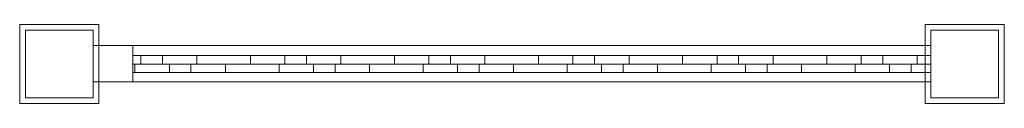
# Model space of a CAD drawing. Units: millimetres. Extents: x -5 to 865, y -35 to 35.
import ezdxf

# ---------------------------------------------------------------- set-up
doc = ezdxf.new("R2010")
doc.units = ezdxf.units.MM
doc.header["$LTSCALE"] = 5.08
doc.layers.add('3D_G5422', color=7, linetype='Continuous')

# ---------------------------------------------------------------- blocks, each defined once
blk = doc.blocks.new('*U0')
at = {"color": 37, "linetype": 'Continuous', "lineweight": 18}
for points in [[(-365, -35, 1521), (-435, -35, 1521), (-435, 35, 1521), (-365, 35, 1521)], [(-435, -35, 1531), (-365, -35, 1531), (-365, 35, 1531), (-435, 35, 1531)], [(-365, 35, 1521), (-435, 35, 1521), (-435, 35, 1531), (-365, 35, 1531)], [(-435, 35, 1521), (-435, -35, 1521), (-435, -35, 1531), (-435, 35, 1531)], [(-365, -35, 1521), (-365, 35, 1521), (-365, 35, 1531), (-365, -35, 1531)], [(-435, -35, 1521), (-365, -35, 1521), (-365, -35, 1531), (-435, -35, 1531)]]:
    blk.add_3dface(points, dxfattribs=at)
at = {"color": 23, "linetype": 'Continuous', "lineweight": 18}
for points in [[(435, -35, 1521), (365, -35, 1521), (365, 35, 1521), (435, 35, 1521)], [(365, -35, 1531), (435, -35, 1531), (435, 35, 1531), (365, 35, 1531)], [(435, 35, 1521), (365, 35, 1521), (365, 35, 1531), (435, 35, 1531)], [(365, 35, 1521), (365, -35, 1521), (365, -35, 1531), (365, 35, 1531)], [(435, -35, 1521), (435, 35, 1521), (435, 35, 1531), (435, -35, 1531)], [(-370, -30), (-430, -30), (-430, 30), (-370, 30)], [(-430, -30, 1521), (-370, -30, 1521), (-370, 30, 1521), (-430, 30, 1521)], [(-370, 30), (-430, 30), (-430, 30, 1521), (-370, 30, 1521)], [(-430, 30), (-430, -30), (-430, -30, 1521), (-430, 30, 1521)], [(-370, -30), (-370, 30), (-370, 30, 1521), (-370, -30, 1521)], [(430, -30), (370, -30), (370, 30), (430, 30)], [(370, -30, 1521), (430, -30, 1521), (430, 30, 1521), (370, 30, 1521)], [(430, 30), (370, 30), (370, 30, 1521), (430, 30, 1521)], [(370, 30), (370, -30), (370, -30, 1521), (370, 30, 1521)], [(430, -30), (430, 30), (430, 30, 1521), (430, -30, 1521)], [(370, -15.75, 80), (-370, -15.75, 80), (-370, 16.25, 80), (370, 16.25, 80)], [(-370, -15.75, 137), (370, -15.75, 137), (370, 16.25, 137), (-370, 16.25, 137)], [(370, 16.25, 80), (-370, 16.25, 80), (-370, 16.25, 137), (370, 16.25, 137)], [(-370, 16.25, 80), (-370, -15.75, 80), (-370, -15.75, 137), (-370, 16.25, 137)], [(370, -15.75, 743), (-370, -15.75, 743), (-370, 16.25, 743), (370, 16.25, 743)], [(-370, -15.75, 800), (370, -15.75, 800), (370, 16.25, 800), (-370, 16.25, 800)], [(370, 16.25, 743), (-370, 16.25, 743), (-370, 16.25, 800), (370, 16.25, 800)], [(-370, 16.25, 743), (-370, -15.75, 743), (-370, -15.75, 800), (-370, 16.25, 800)], [(-335, -15.75, 137), (-370, -15.75, 137), (-370, 16.25, 137), (-335, 16.25, 137)], [(-370, -15.75, 743), (-335, -15.75, 743), (-335, 16.25, 743), (-370, 16.25, 743)], [(-335, 16.25, 137), (-370, 16.25, 137), (-370, 16.25, 743), (-335, 16.25, 743)], [(-370, 16.25, 137), (-370, -15.75, 137), (-370, -15.75, 743), (-370, 16.25, 743)], [(370, -15.75, 801), (-370, -15.75, 801), (-370, 16.25, 801), (370, 16.25, 801)], [(-370, -15.75, 858), (370, -15.75, 858), (370, 16.25, 858), (-370, 16.25, 858)], [(370, 16.25, 801), (-370, 16.25, 801), (-370, 16.25, 858), (370, 16.25, 858)], [(-370, 16.25, 801), (-370, -15.75, 801), (-370, -15.75, 858), (-370, 16.25, 858)], [(370, -15.75, 1464), (-370, -15.75, 1464), (-370, 16.25, 1464), (370, 16.25, 1464)], [(-370, -15.75, 1521), (370, -15.75, 1521), (370, 16.25, 1521), (-370, 16.25, 1521)], [(370, 16.25, 1464), (-370, 16.25, 1464), (-370, 16.25, 1521), (370, 16.25, 1521)], [(-370, 16.25, 1464), (-370, -15.75, 1464), (-370, -15.75, 1521), (-370, 16.25, 1521)], [(-335, -15.75, 858), (-370, -15.75, 858), (-370, 16.25, 858), (-335, 16.25, 858)], [(-370, -15.75, 1464), (-335, -15.75, 1464), (-335, 16.25, 1464), (-370, 16.25, 1464)], [(-335, 16.25, 858), (-370, 16.25, 858), (-370, 16.25, 1464), (-335, 16.25, 1464)], [(-370, 16.25, 858), (-370, -15.75, 858), (-370, -15.75, 1464), (-370, 16.25, 1464)], [(-335, -15.75, 137), (-335, 16.25, 137), (-335, 16.25, 743), (-335, -15.75, 743)], [(-335, -15.75, 858), (-335, 16.25, 858), (-335, 16.25, 1464), (-335, -15.75, 1464)], [(370, -15.75, 80), (370, 16.25, 80), (370, 16.25, 137), (370, -15.75, 137)], [(370, -15.75, 743), (370, 16.25, 743), (370, 16.25, 800), (370, -15.75, 800)], [(370, -15.75, 801), (370, 16.25, 801), (370, 16.25, 858), (370, -15.75, 858)], [(370, -15.75, 1464), (370, 16.25, 1464), (370, 16.25, 1521), (370, -15.75, 1521)], [(-335, 7.5, 716.852), (-308.852, 7.5, 743), (-308.852, 0, 743), (-335, 0, 716.852)], [(-335, 7.5, 743), (-308.852, 7.5, 743), (-335, 7.5, 716.852)], [(-335, 0, 743), (-308.852, 0, 743), (-308.852, 7.5, 743), (-335, 7.5, 743)], [(-335, 0, 716.852), (-335, 0, 743), (-335, 7.5, 743), (-335, 7.5, 716.852)], [(-335, 7.5, 589.573), (-181.573, 7.5, 743), (-181.573, 0, 743), (-335, 0, 589.573)], [(-335, 7.5, 639.07), (-231.07, 7.5, 743), (-181.573, 7.5, 743), (-335, 7.5, 589.573)], [(-335, 0, 639.07), (-231.07, 0, 743), (-231.07, 7.5, 743), (-335, 7.5, 639.07)], [(-335, 0, 639.07), (-335, 7.5, 639.07), (-335, 7.5, 589.573), (-335, 0, 589.573)], [(-335, 7.5, 462.294), (-54.294, 7.5, 743), (-54.294, 0, 743), (-335, 0, 462.294)], [(-335, 7.5, 511.791), (-103.791, 7.5, 743), (-54.294, 7.5, 743), (-335, 7.5, 462.294)], [(-335, 0, 511.791), (-103.791, 0, 743), (-103.791, 7.5, 743), (-335, 7.5, 511.791)], [(-335, 0, 511.791), (-335, 7.5, 511.791), (-335, 7.5, 462.294), (-335, 0, 462.294)], [(-335, 7.5, 335.015), (72.985, 7.5, 743), (72.985, 0, 743), (-335, 0, 335.015)], [(-335, 7.5, 384.512), (23.488, 7.5, 743), (72.985, 7.5, 743), (-335, 7.5, 335.015)], [(-335, 0, 384.512), (23.488, 0, 743), (23.488, 7.5, 743), (-335, 7.5, 384.512)], [(-335, 0, 384.512), (-335, 7.5, 384.512), (-335, 7.5, 335.015), (-335, 0, 335.015)], [(-335, 7.5, 207.735), (200.265, 7.5, 743), (200.265, 0, 743), (-335, 0, 207.735)], [(-335, 7.5, 257.233), (150.767, 7.5, 743), (200.265, 7.5, 743), (-335, 7.5, 207.735)], [(-335, 0, 257.233), (150.767, 0, 743), (150.767, 7.5, 743), (-335, 7.5, 257.233)], [(-335, 0, 257.233), (-335, 7.5, 257.233), (-335, 7.5, 207.735), (-335, 0, 207.735)], [(-335, 7.5, 1437.852), (-308.852, 7.5, 1464), (-308.852, 0, 1464), (-335, 0, 1437.852)], [(-335, 7.5, 1464), (-308.852, 7.5, 1464), (-335, 7.5, 1437.852)], [(-335, 0, 1464), (-308.852, 0, 1464), (-308.852, 7.5, 1464), (-335, 7.5, 1464)], [(-335, 0, 1437.852), (-335, 0, 1464), (-335, 7.5, 1464), (-335, 7.5, 1437.852)], [(-335, 7.5, 1310.573), (-181.573, 7.5, 1464), (-181.573, 0, 1464), (-335, 0, 1310.573)], [(-335, 7.5, 1360.07), (-231.07, 7.5, 1464), (-181.573, 7.5, 1464), (-335, 7.5, 1310.573)], [(-335, 0, 1360.07), (-231.07, 0, 1464), (-231.07, 7.5, 1464), (-335, 7.5, 1360.07)], [(-335, 0, 1360.07), (-335, 7.5, 1360.07), (-335, 7.5, 1310.573), (-335, 0, 1310.573)], [(-335, 7.5, 1183.294), (-54.294, 7.5, 1464), (-54.294, 0, 1464), (-335, 0, 1183.294)], [(-335, 7.5, 1232.791), (-103.791, 7.5, 1464), (-54.294, 7.5, 1464), (-335, 7.5, 1183.294)], [(-335, 0, 1232.791), (-103.791, 0, 1464), (-103.791, 7.5, 1464), (-335, 7.5, 1232.791)], [(-335, 0, 1232.791), (-335, 7.5, 1232.791), (-335, 7.5, 1183.294), (-335, 0, 1183.294)], [(-335, 7.5, 1056.015), (72.985, 7.5, 1464), (72.985, 0, 1464), (-335, 0, 1056.015)], [(-335, 7.5, 1105.512), (23.488, 7.5, 1464), (72.985, 7.5, 1464), (-335, 7.5, 1056.015)], [(-335, 0, 1105.512), (23.488, 0, 1464), (23.488, 7.5, 1464), (-335, 7.5, 1105.512)], [(-335, 0, 1105.512), (-335, 7.5, 1105.512), (-335, 7.5, 1056.015), (-335, 0, 1056.015)], [(-335, 7.5, 928.735), (200.265, 7.5, 1464), (200.265, 0, 1464), (-335, 0, 928.735)], [(-335, 7.5, 978.233), (150.767, 7.5, 1464), (200.265, 7.5, 1464), (-335, 7.5, 928.735)], [(-335, 0, 978.233), (150.767, 0, 1464), (150.767, 7.5, 1464), (-335, 7.5, 978.233)], [(-335, 0, 978.233), (-335, 7.5, 978.233), (-335, 7.5, 928.735), (-335, 0, 928.735)], [(-335, 0, 716.852), (-308.852, 0, 743), (-335, 0, 743)], [(-335, 0, 589.573), (-181.573, 0, 743), (-231.07, 0, 743), (-335, 0, 639.07)], [(-335, 0, 462.294), (-54.294, 0, 743), (-103.791, 0, 743), (-335, 0, 511.791)], [(-335, 0, 335.015), (72.985, 0, 743), (23.488, 0, 743), (-335, 0, 384.512)], [(-335, 0, 207.735), (200.265, 0, 743), (150.767, 0, 743), (-335, 0, 257.233)], [(-333.133, -7.5, 137), (-335, -7.5, 138.867), (-335, 0, 138.867), (-333.133, 0, 137)], [(-335, -7.5, 188.365), (-283.635, -7.5, 137), (-283.635, 0, 137), (-335, 0, 188.365)], [(-333.133, 0, 137), (-335, 0, 138.867), (-335, 0, 188.365), (-283.635, 0, 137)], [(-335, -7.5, 138.867), (-335, -7.5, 188.365), (-335, 0, 188.365), (-335, 0, 138.867)], [(-205.853, -7.5, 137), (-335, -7.5, 266.147), (-335, 0, 266.147), (-205.853, 0, 137)], [(-335, -7.5, 315.644), (-156.356, -7.5, 137), (-156.356, 0, 137), (-335, 0, 315.644)], [(-205.853, 0, 137), (-335, 0, 266.147), (-335, 0, 315.644), (-156.356, 0, 137)], [(-335, -7.5, 266.147), (-335, -7.5, 315.644), (-335, 0, 315.644), (-335, 0, 266.147)], [(-78.574, -7.5, 137), (-335, -7.5, 393.426), (-335, 0, 393.426), (-78.574, 0, 137)], [(-335, -7.5, 442.923), (-29.077, -7.5, 137), (-29.077, 0, 137), (-335, 0, 442.923)], [(-78.574, 0, 137), (-335, 0, 393.426), (-335, 0, 442.923), (-29.077, 0, 137)], [(-335, -7.5, 393.426), (-335, -7.5, 442.923), (-335, 0, 442.923), (-335, 0, 393.426)], [(48.705, -7.5, 137), (-335, -7.5, 520.705), (-335, 0, 520.705), (48.705, 0, 137)], [(-335, -7.5, 570.203), (98.203, -7.5, 137), (98.203, 0, 137), (-335, 0, 570.203)], [(48.705, 0, 137), (-335, 0, 520.705), (-335, 0, 570.203), (98.203, 0, 137)], [(-335, -7.5, 520.705), (-335, -7.5, 570.203), (-335, 0, 570.203), (-335, 0, 520.705)], [(175.984, -7.5, 137), (-335, -7.5, 647.984), (-335, 0, 647.984), (175.984, 0, 137)], [(-335, -7.5, 697.482), (225.482, -7.5, 137), (225.482, 0, 137), (-335, 0, 697.482)], [(175.984, 0, 137), (-335, 0, 647.984), (-335, 0, 697.482), (225.482, 0, 137)], [(-335, -7.5, 647.984), (-335, -7.5, 697.482), (-335, 0, 697.482), (-335, 0, 647.984)], [(-335, 0, 1437.852), (-308.852, 0, 1464), (-335, 0, 1464)], [(-335, 0, 1310.573), (-181.573, 0, 1464), (-231.07, 0, 1464), (-335, 0, 1360.07)], [(-335, 0, 1183.294), (-54.294, 0, 1464), (-103.791, 0, 1464), (-335, 0, 1232.791)], [(-335, 0, 1056.015), (72.985, 0, 1464), (23.488, 0, 1464), (-335, 0, 1105.512)], [(-335, 0, 928.735), (200.265, 0, 1464), (150.767, 0, 1464), (-335, 0, 978.233)], [(-333.133, -7.5, 858), (-335, -7.5, 859.867), (-335, 0, 859.867), (-333.133, 0, 858)], [(-335, -7.5, 909.365), (-283.635, -7.5, 858), (-283.635, 0, 858), (-335, 0, 909.365)], [(-333.133, 0, 858), (-335, 0, 859.867), (-335, 0, 909.365), (-283.635, 0, 858)], [(-335, -7.5, 859.867), (-335, -7.5, 909.365), (-335, 0, 909.365), (-335, 0, 859.867)], [(-205.853, -7.5, 858), (-335, -7.5, 987.147), (-335, 0, 987.147), (-205.853, 0, 858)], [(-335, -7.5, 1036.644), (-156.356, -7.5, 858), (-156.356, 0, 858), (-335, 0, 1036.644)], [(-205.853, 0, 858), (-335, 0, 987.147), (-335, 0, 1036.644), (-156.356, 0, 858)], [(-335, -7.5, 987.147), (-335, -7.5, 1036.644), (-335, 0, 1036.644), (-335, 0, 987.147)], [(-78.574, -7.5, 858), (-335, -7.5, 1114.426), (-335, 0, 1114.426), (-78.574, 0, 858)], [(-335, -7.5, 1163.923), (-29.077, -7.5, 858), (-29.077, 0, 858), (-335, 0, 1163.923)], [(-78.574, 0, 858), (-335, 0, 1114.426), (-335, 0, 1163.923), (-29.077, 0, 858)], [(-335, -7.5, 1114.426), (-335, -7.5, 1163.923), (-335, 0, 1163.923), (-335, 0, 1114.426)], [(48.705, -7.5, 858), (-335, -7.5, 1241.705), (-335, 0, 1241.705), (48.705, 0, 858)], [(-335, -7.5, 1291.203), (98.203, -7.5, 858), (98.203, 0, 858), (-335, 0, 1291.203)], [(48.705, 0, 858), (-335, 0, 1241.705), (-335, 0, 1291.203), (98.203, 0, 858)], [(-335, -7.5, 1241.705), (-335, -7.5, 1291.203), (-335, 0, 1291.203), (-335, 0, 1241.705)], [(175.984, -7.5, 858), (-335, -7.5, 1368.984), (-335, 0, 1368.984), (175.984, 0, 858)], [(-335, -7.5, 1418.482), (225.482, -7.5, 858), (225.482, 0, 858), (-335, 0, 1418.482)], [(175.984, 0, 858), (-335, 0, 1368.984), (-335, 0, 1418.482), (225.482, 0, 858)], [(-335, -7.5, 1368.984), (-335, -7.5, 1418.482), (-335, 0, 1418.482), (-335, 0, 1368.984)], [(-333.133, -7.5, 137), (-333.133, 0, 137), (-283.635, 0, 137), (-283.635, -7.5, 137)], [(-333.133, -7.5, 858), (-333.133, 0, 858), (-283.635, 0, 858), (-283.635, -7.5, 858)], [(-327.954, 7.5, 137), (278.046, 7.5, 743), (327.544, 7.5, 743), (-278.456, 7.5, 137)], [(-327.954, 0, 137), (278.046, 0, 743), (278.046, 7.5, 743), (-327.954, 7.5, 137)], [(-327.954, 0, 137), (-327.954, 7.5, 137), (-278.456, 7.5, 137), (-278.456, 0, 137)], [(-327.954, 7.5, 858), (278.046, 7.5, 1464), (327.544, 7.5, 1464), (-278.456, 7.5, 858)], [(-327.954, 0, 858), (278.046, 0, 1464), (278.046, 7.5, 1464), (-327.954, 7.5, 858)], [(-327.954, 0, 858), (-327.954, 7.5, 858), (-278.456, 7.5, 858), (-278.456, 0, 858)], [(-278.456, 0, 137), (327.544, 0, 743), (278.046, 0, 743), (-327.954, 0, 137)], [(-278.456, 0, 858), (327.544, 0, 1464), (278.046, 0, 1464), (-327.954, 0, 858)], [(303.264, -7.5, 137), (-302.736, -7.5, 743), (-302.736, 0, 743), (303.264, 0, 137)], [(303.264, 0, 137), (-302.736, 0, 743), (-253.239, 0, 743), (352.761, 0, 137)], [(-302.736, -7.5, 743), (-253.239, -7.5, 743), (-253.239, 0, 743), (-302.736, 0, 743)], [(303.264, -7.5, 858), (-302.736, -7.5, 1464), (-302.736, 0, 1464), (303.264, 0, 858)], [(303.264, 0, 858), (-302.736, 0, 1464), (-253.239, 0, 1464), (352.761, 0, 858)], [(-302.736, -7.5, 1464), (-253.239, -7.5, 1464), (-253.239, 0, 1464), (-302.736, 0, 1464)], [(-278.456, 7.5, 137), (327.544, 7.5, 743), (327.544, 0, 743), (-278.456, 0, 137)], [(-278.456, 7.5, 858), (327.544, 7.5, 1464), (327.544, 0, 1464), (-278.456, 0, 858)], [(-253.239, -7.5, 743), (352.761, -7.5, 137), (352.761, 0, 137), (-253.239, 0, 743)], [(-253.239, -7.5, 1464), (352.761, -7.5, 858), (352.761, 0, 858), (-253.239, 0, 1464)], [(-231.07, 0, 743), (-181.573, 0, 743), (-181.573, 7.5, 743), (-231.07, 7.5, 743)], [(-231.07, 0, 1464), (-181.573, 0, 1464), (-181.573, 7.5, 1464), (-231.07, 7.5, 1464)], [(-205.853, -7.5, 137), (-205.853, 0, 137), (-156.356, 0, 137), (-156.356, -7.5, 137)], [(-205.853, -7.5, 858), (-205.853, 0, 858), (-156.356, 0, 858), (-156.356, -7.5, 858)], [(-200.674, 7.5, 137), (370, 7.5, 707.674), (370, 7.5, 658.177), (-151.177, 7.5, 137)], [(-200.674, 0, 137), (370, 0, 707.674), (370, 7.5, 707.674), (-200.674, 7.5, 137)], [(-200.674, 0, 137), (-200.674, 7.5, 137), (-151.177, 7.5, 137), (-151.177, 0, 137)], [(-200.674, 7.5, 858), (370, 7.5, 1428.674), (370, 7.5, 1379.177), (-151.177, 7.5, 858)], [(-200.674, 0, 858), (370, 0, 1428.674), (370, 7.5, 1428.674), (-200.674, 7.5, 858)], [(-200.674, 0, 858), (-200.674, 7.5, 858), (-151.177, 7.5, 858), (-151.177, 0, 858)], [(-151.177, 0, 137), (370, 0, 658.177), (370, 0, 707.674), (-200.674, 0, 137)], [(-151.177, 0, 858), (370, 0, 1379.177), (370, 0, 1428.674), (-200.674, 0, 858)], [(370, -7.5, 197.543), (-175.457, -7.5, 743), (-175.457, 0, 743), (370, 0, 197.543)], [(370, 0, 197.543), (-175.457, 0, 743), (-125.96, 0, 743), (370, 0, 247.04)], [(-175.457, -7.5, 743), (-125.96, -7.5, 743), (-125.96, 0, 743), (-175.457, 0, 743)], [(370, -7.5, 918.543), (-175.457, -7.5, 1464), (-175.457, 0, 1464), (370, 0, 918.543)], [(370, 0, 918.543), (-175.457, 0, 1464), (-125.96, 0, 1464), (370, 0, 968.04)], [(-175.457, -7.5, 1464), (-125.96, -7.5, 1464), (-125.96, 0, 1464), (-175.457, 0, 1464)], [(-151.177, 7.5, 137), (370, 7.5, 658.177), (370, 0, 658.177), (-151.177, 0, 137)], [(-151.177, 7.5, 858), (370, 7.5, 1379.177), (370, 0, 1379.177), (-151.177, 0, 858)], [(-125.96, -7.5, 743), (370, -7.5, 247.04), (370, 0, 247.04), (-125.96, 0, 743)], [(-125.96, -7.5, 1464), (370, -7.5, 968.04), (370, 0, 968.04), (-125.96, 0, 1464)], [(-103.791, 0, 743), (-54.294, 0, 743), (-54.294, 7.5, 743), (-103.791, 7.5, 743)], [(-103.791, 0, 1464), (-54.294, 0, 1464), (-54.294, 7.5, 1464), (-103.791, 7.5, 1464)], [(-78.574, -7.5, 137), (-78.574, 0, 137), (-29.077, 0, 137), (-29.077, -7.5, 137)], [(-78.574, -7.5, 858), (-78.574, 0, 858), (-29.077, 0, 858), (-29.077, -7.5, 858)], [(-73.395, 7.5, 137), (370, 7.5, 580.395), (370, 7.5, 530.898), (-23.898, 7.5, 137)], [(-73.395, 0, 137), (370, 0, 580.395), (370, 7.5, 580.395), (-73.395, 7.5, 137)], [(-73.395, 0, 137), (-73.395, 7.5, 137), (-23.898, 7.5, 137), (-23.898, 0, 137)], [(-73.395, 7.5, 858), (370, 7.5, 1301.395), (370, 7.5, 1251.898), (-23.898, 7.5, 858)], [(-73.395, 0, 858), (370, 0, 1301.395), (370, 7.5, 1301.395), (-73.395, 7.5, 858)], [(-73.395, 0, 858), (-73.395, 7.5, 858), (-23.898, 7.5, 858), (-23.898, 0, 858)], [(-23.898, 0, 137), (370, 0, 530.898), (370, 0, 580.395), (-73.395, 0, 137)], [(-23.898, 0, 858), (370, 0, 1251.898), (370, 0, 1301.395), (-73.395, 0, 858)], [(370, -7.5, 324.822), (-48.178, -7.5, 743), (-48.178, 0, 743), (370, 0, 324.822)], [(370, 0, 324.822), (-48.178, 0, 743), (1.319, 0, 743), (370, 0, 374.319)], [(-48.178, -7.5, 743), (1.319, -7.5, 743), (1.319, 0, 743), (-48.178, 0, 743)], [(370, -7.5, 1045.822), (-48.178, -7.5, 1464), (-48.178, 0, 1464), (370, 0, 1045.822)], [(370, 0, 1045.822), (-48.178, 0, 1464), (1.319, 0, 1464), (370, 0, 1095.319)], [(-48.178, -7.5, 1464), (1.319, -7.5, 1464), (1.319, 0, 1464), (-48.178, 0, 1464)], [(-23.898, 7.5, 137), (370, 7.5, 530.898), (370, 0, 530.898), (-23.898, 0, 137)], [(-23.898, 7.5, 858), (370, 7.5, 1251.898), (370, 0, 1251.898), (-23.898, 0, 858)], [(1.319, -7.5, 743), (370, -7.5, 374.319), (370, 0, 374.319), (1.319, 0, 743)], [(1.319, -7.5, 1464), (370, -7.5, 1095.319), (370, 0, 1095.319), (1.319, 0, 1464)], [(23.488, 0, 743), (72.985, 0, 743), (72.985, 7.5, 743), (23.488, 7.5, 743)], [(23.488, 0, 1464), (72.985, 0, 1464), (72.985, 7.5, 1464), (23.488, 7.5, 1464)], [(48.705, -7.5, 137), (48.705, 0, 137), (98.203, 0, 137), (98.203, -7.5, 137)], [(48.705, -7.5, 858), (48.705, 0, 858), (98.203, 0, 858), (98.203, -7.5, 858)], [(53.884, 7.5, 137), (370, 7.5, 453.116), (370, 7.5, 403.618), (103.382, 7.5, 137)], [(53.884, 0, 137), (370, 0, 453.116), (370, 7.5, 453.116), (53.884, 7.5, 137)], [(53.884, 0, 137), (53.884, 7.5, 137), (103.382, 7.5, 137), (103.382, 0, 137)], [(53.884, 7.5, 858), (370, 7.5, 1174.116), (370, 7.5, 1124.618), (103.382, 7.5, 858)], [(53.884, 0, 858), (370, 0, 1174.116), (370, 7.5, 1174.116), (53.884, 7.5, 858)], [(53.884, 0, 858), (53.884, 7.5, 858), (103.382, 7.5, 858), (103.382, 0, 858)], [(103.382, 0, 137), (370, 0, 403.618), (370, 0, 453.116), (53.884, 0, 137)], [(103.382, 0, 858), (370, 0, 1124.618), (370, 0, 1174.116), (53.884, 0, 858)], [(370, -7.5, 452.101), (79.101, -7.5, 743), (79.101, 0, 743), (370, 0, 452.101)], [(370, 0, 452.101), (79.101, 0, 743), (128.599, 0, 743), (370, 0, 501.599)], [(79.101, -7.5, 743), (128.599, -7.5, 743), (128.599, 0, 743), (79.101, 0, 743)], [(370, -7.5, 1173.101), (79.101, -7.5, 1464), (79.101, 0, 1464), (370, 0, 1173.101)], [(370, 0, 1173.101), (79.101, 0, 1464), (128.599, 0, 1464), (370, 0, 1222.599)], [(79.101, -7.5, 1464), (128.599, -7.5, 1464), (128.599, 0, 1464), (79.101, 0, 1464)], [(103.382, 7.5, 137), (370, 7.5, 403.618), (370, 0, 403.618), (103.382, 0, 137)], [(103.382, 7.5, 858), (370, 7.5, 1124.618), (370, 0, 1124.618), (103.382, 0, 858)], [(128.599, -7.5, 743), (370, -7.5, 501.599), (370, 0, 501.599), (128.599, 0, 743)], [(128.599, -7.5, 1464), (370, -7.5, 1222.599), (370, 0, 1222.599), (128.599, 0, 1464)], [(150.767, 0, 743), (200.265, 0, 743), (200.265, 7.5, 743), (150.767, 7.5, 743)], [(150.767, 0, 1464), (200.265, 0, 1464), (200.265, 7.5, 1464), (150.767, 7.5, 1464)], [(175.984, -7.5, 137), (175.984, 0, 137), (225.482, 0, 137), (225.482, -7.5, 137)], [(175.984, -7.5, 858), (175.984, 0, 858), (225.482, 0, 858), (225.482, -7.5, 858)], [(181.163, 7.5, 137), (370, 7.5, 325.837), (370, 7.5, 276.339), (230.661, 7.5, 137)], [(181.163, 0, 137), (370, 0, 325.837), (370, 7.5, 325.837), (181.163, 7.5, 137)], [(181.163, 0, 137), (181.163, 7.5, 137), (230.661, 7.5, 137), (230.661, 0, 137)], [(181.163, 7.5, 858), (370, 7.5, 1046.837), (370, 7.5, 997.339), (230.661, 7.5, 858)], [(181.163, 0, 858), (370, 0, 1046.837), (370, 7.5, 1046.837), (181.163, 7.5, 858)], [(181.163, 0, 858), (181.163, 7.5, 858), (230.661, 7.5, 858), (230.661, 0, 858)], [(230.661, 0, 137), (370, 0, 276.339), (370, 0, 325.837), (181.163, 0, 137)], [(230.661, 0, 858), (370, 0, 997.339), (370, 0, 1046.837), (181.163, 0, 858)], [(370, -7.5, 579.38), (206.38, -7.5, 743), (206.38, 0, 743), (370, 0, 579.38)], [(370, 0, 579.38), (206.38, 0, 743), (255.878, 0, 743), (370, 0, 628.878)], [(206.38, -7.5, 743), (255.878, -7.5, 743), (255.878, 0, 743), (206.38, 0, 743)], [(370, -7.5, 1300.38), (206.38, -7.5, 1464), (206.38, 0, 1464), (370, 0, 1300.38)], [(370, 0, 1300.38), (206.38, 0, 1464), (255.878, 0, 1464), (370, 0, 1349.878)], [(206.38, -7.5, 1464), (255.878, -7.5, 1464), (255.878, 0, 1464), (206.38, 0, 1464)], [(230.661, 7.5, 137), (370, 7.5, 276.339), (370, 0, 276.339), (230.661, 0, 137)], [(230.661, 7.5, 858), (370, 7.5, 997.339), (370, 0, 997.339), (230.661, 0, 858)], [(255.878, -7.5, 743), (370, -7.5, 628.878), (370, 0, 628.878), (255.878, 0, 743)], [(255.878, -7.5, 1464), (370, -7.5, 1349.878), (370, 0, 1349.878), (255.878, 0, 1464)], [(278.046, 0, 743), (327.544, 0, 743), (327.544, 7.5, 743), (278.046, 7.5, 743)], [(278.046, 0, 1464), (327.544, 0, 1464), (327.544, 7.5, 1464), (278.046, 7.5, 1464)], [(303.264, -7.5, 137), (303.264, 0, 137), (352.761, 0, 137), (352.761, -7.5, 137)], [(303.264, -7.5, 858), (303.264, 0, 858), (352.761, 0, 858), (352.761, -7.5, 858)], [(308.443, 7.5, 137), (370, 7.5, 198.557), (370, 7.5, 149.06), (357.94, 7.5, 137)], [(308.443, 0, 137), (370, 0, 198.557), (370, 7.5, 198.557), (308.443, 7.5, 137)], [(308.443, 0, 137), (308.443, 7.5, 137), (357.94, 7.5, 137), (357.94, 0, 137)], [(308.443, 7.5, 858), (370, 7.5, 919.557), (370, 7.5, 870.06), (357.94, 7.5, 858)], [(308.443, 0, 858), (370, 0, 919.557), (370, 7.5, 919.557), (308.443, 7.5, 858)], [(308.443, 0, 858), (308.443, 7.5, 858), (357.94, 7.5, 858), (357.94, 0, 858)], [(357.94, 0, 137), (370, 0, 149.06), (370, 0, 198.557), (308.443, 0, 137)], [(357.94, 0, 858), (370, 0, 870.06), (370, 0, 919.557), (308.443, 0, 858)], [(370, -7.5, 706.66), (333.66, -7.5, 743), (333.66, 0, 743), (370, 0, 706.66)], [(370, 0, 706.66), (333.66, 0, 743), (370, 0, 743)], [(333.66, -7.5, 743), (370, -7.5, 743), (370, 0, 743), (333.66, 0, 743)], [(370, -7.5, 1427.66), (333.66, -7.5, 1464), (333.66, 0, 1464), (370, 0, 1427.66)], [(370, 0, 1427.66), (333.66, 0, 1464), (370, 0, 1464)], [(333.66, -7.5, 1464), (370, -7.5, 1464), (370, 0, 1464), (333.66, 0, 1464)], [(357.94, 7.5, 137), (370, 7.5, 149.06), (370, 0, 149.06), (357.94, 0, 137)], [(357.94, 7.5, 858), (370, 7.5, 870.06), (370, 0, 870.06), (357.94, 0, 858)], [(370, 0, 707.674), (370, 0, 658.177), (370, 7.5, 658.177), (370, 7.5, 707.674)], [(370, 0, 580.395), (370, 0, 530.898), (370, 7.5, 530.898), (370, 7.5, 580.395)], [(370, 0, 453.116), (370, 0, 403.618), (370, 7.5, 403.618), (370, 7.5, 453.116)], [(370, 0, 325.837), (370, 0, 276.339), (370, 7.5, 276.339), (370, 7.5, 325.837)], [(370, 0, 198.557), (370, 0, 149.06), (370, 7.5, 149.06), (370, 7.5, 198.557)], [(370, 0, 1428.674), (370, 0, 1379.177), (370, 7.5, 1379.177), (370, 7.5, 1428.674)], [(370, 0, 1301.395), (370, 0, 1251.898), (370, 7.5, 1251.898), (370, 7.5, 1301.395)], [(370, 0, 1174.116), (370, 0, 1124.618), (370, 7.5, 1124.618), (370, 7.5, 1174.116)], [(370, 0, 1046.837), (370, 0, 997.339), (370, 7.5, 997.339), (370, 7.5, 1046.837)], [(370, 0, 919.557), (370, 0, 870.06), (370, 7.5, 870.06), (370, 7.5, 919.557)], [(370, -7.5, 197.543), (370, 0, 197.543), (370, 0, 247.04), (370, -7.5, 247.04)], [(370, -7.5, 324.822), (370, 0, 324.822), (370, 0, 374.319), (370, -7.5, 374.319)], [(370, -7.5, 452.101), (370, 0, 452.101), (370, 0, 501.599), (370, -7.5, 501.599)], [(370, -7.5, 579.38), (370, 0, 579.38), (370, 0, 628.878), (370, -7.5, 628.878)], [(370, -7.5, 706.66), (370, 0, 706.66), (370, 0, 743), (370, -7.5, 743)], [(370, -7.5, 918.543), (370, 0, 918.543), (370, 0, 968.04), (370, -7.5, 968.04)], [(370, -7.5, 1045.822), (370, 0, 1045.822), (370, 0, 1095.319), (370, -7.5, 1095.319)], [(370, -7.5, 1173.101), (370, 0, 1173.101), (370, 0, 1222.599), (370, -7.5, 1222.599)], [(370, -7.5, 1300.38), (370, 0, 1300.38), (370, 0, 1349.878), (370, -7.5, 1349.878)], [(370, -7.5, 1427.66), (370, 0, 1427.66), (370, 0, 1464), (370, -7.5, 1464)], [(-335, -7.5, 138.867), (-333.133, -7.5, 137), (-283.635, -7.5, 137), (-335, -7.5, 188.365)], [(-335, -7.5, 266.147), (-205.853, -7.5, 137), (-156.356, -7.5, 137), (-335, -7.5, 315.644)], [(-335, -7.5, 393.426), (-78.574, -7.5, 137), (-29.077, -7.5, 137), (-335, -7.5, 442.923)], [(-335, -7.5, 520.705), (48.705, -7.5, 137), (98.203, -7.5, 137), (-335, -7.5, 570.203)], [(-335, -7.5, 647.984), (175.984, -7.5, 137), (225.482, -7.5, 137), (-335, -7.5, 697.482)], [(-335, -7.5, 859.867), (-333.133, -7.5, 858), (-283.635, -7.5, 858), (-335, -7.5, 909.365)], [(-335, -7.5, 987.147), (-205.853, -7.5, 858), (-156.356, -7.5, 858), (-335, -7.5, 1036.644)], [(-335, -7.5, 1114.426), (-78.574, -7.5, 858), (-29.077, -7.5, 858), (-335, -7.5, 1163.923)], [(-335, -7.5, 1241.705), (48.705, -7.5, 858), (98.203, -7.5, 858), (-335, -7.5, 1291.203)], [(-335, -7.5, 1368.984), (175.984, -7.5, 858), (225.482, -7.5, 858), (-335, -7.5, 1418.482)], [(-302.736, -7.5, 743), (303.264, -7.5, 137), (352.761, -7.5, 137), (-253.239, -7.5, 743)], [(-302.736, -7.5, 1464), (303.264, -7.5, 858), (352.761, -7.5, 858), (-253.239, -7.5, 1464)], [(-175.457, -7.5, 743), (370, -7.5, 197.543), (370, -7.5, 247.04), (-125.96, -7.5, 743)], [(-175.457, -7.5, 1464), (370, -7.5, 918.543), (370, -7.5, 968.04), (-125.96, -7.5, 1464)], [(-48.178, -7.5, 743), (370, -7.5, 324.822), (370, -7.5, 374.319), (1.319, -7.5, 743)], [(-48.178, -7.5, 1464), (370, -7.5, 1045.822), (370, -7.5, 1095.319), (1.319, -7.5, 1464)], [(79.101, -7.5, 743), (370, -7.5, 452.101), (370, -7.5, 501.599), (128.599, -7.5, 743)], [(79.101, -7.5, 1464), (370, -7.5, 1173.101), (370, -7.5, 1222.599), (128.599, -7.5, 1464)], [(206.38, -7.5, 743), (370, -7.5, 579.38), (370, -7.5, 628.878), (255.878, -7.5, 743)], [(206.38, -7.5, 1464), (370, -7.5, 1300.38), (370, -7.5, 1349.878), (255.878, -7.5, 1464)], [(333.66, -7.5, 743), (370, -7.5, 706.66), (370, -7.5, 743)], [(333.66, -7.5, 1464), (370, -7.5, 1427.66), (370, -7.5, 1464)], [(-370, -15.75, 80), (370, -15.75, 80), (370, -15.75, 137), (-370, -15.75, 137)], [(-370, -15.75, 743), (370, -15.75, 743), (370, -15.75, 800), (-370, -15.75, 800)], [(-370, -15.75, 137), (-335, -15.75, 137), (-335, -15.75, 743), (-370, -15.75, 743)], [(-370, -15.75, 801), (370, -15.75, 801), (370, -15.75, 858), (-370, -15.75, 858)], [(-370, -15.75, 1464), (370, -15.75, 1464), (370, -15.75, 1521), (-370, -15.75, 1521)], [(-370, -15.75, 858), (-335, -15.75, 858), (-335, -15.75, 1464), (-370, -15.75, 1464)], [(-430, -30), (-370, -30), (-370, -30, 1521), (-430, -30, 1521)], [(370, -30), (430, -30), (430, -30, 1521), (370, -30, 1521)], [(365, -35, 1521), (435, -35, 1521), (435, -35, 1531), (365, -35, 1531)]]:
    blk.add_3dface(points, dxfattribs=at)

msp = doc.modelspace()

# ---------------------------------------------------------------- block references
at = {"layer": '3D_G5422', "color": 7}
msp.add_blockref('*U0', (430, -0.25), dxfattribs=at)

doc.saveas('drawing.dxf')
